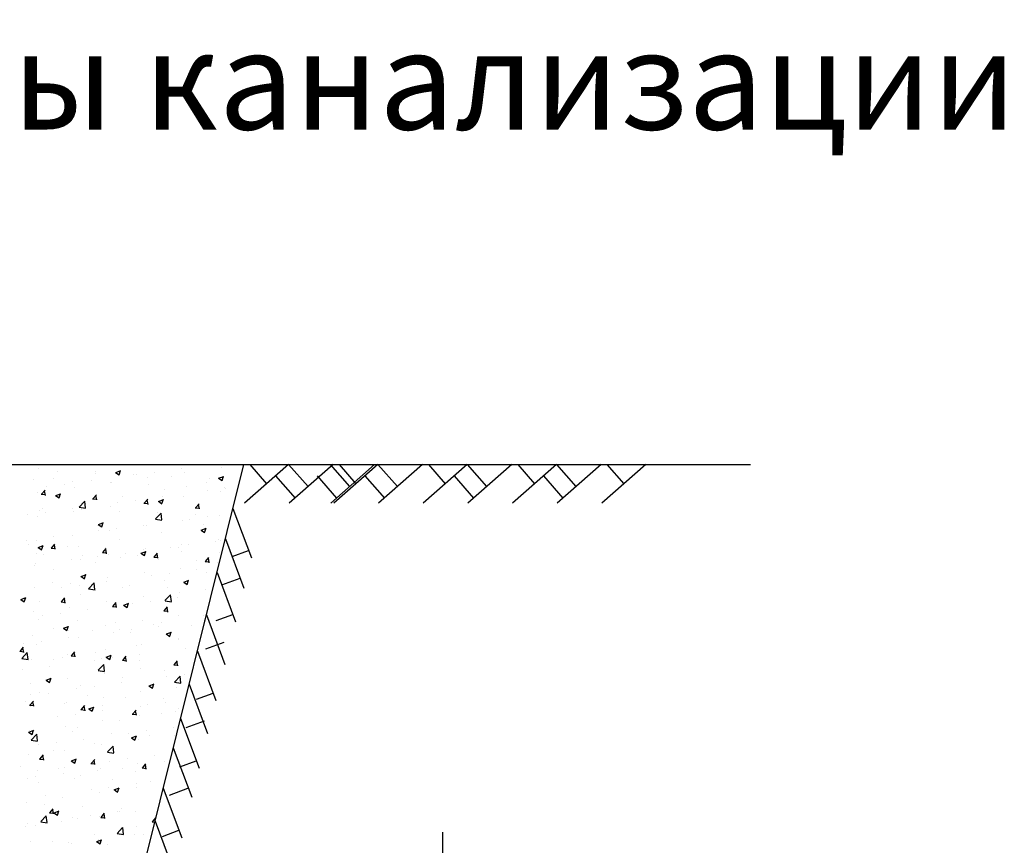
# Model space of a CAD drawing. Units: millimetres. Extents: x 18763 to 563935, y 28335 to 89409.
# Drawn here: x 335718 to 339213, y 33669 to 36599 of the extents above; entities that cross this region are included whole.
import ezdxf

# ---------------------------------------------------------------- set-up
doc = ezdxf.new("R2010")
doc.units = ezdxf.units.MM
doc.styles.add('GOST 2.304', font='CS_Gost2304.shx')

msp = doc.modelspace()

# ---------------------------------------------------------------- linework, layer by layer
at = {"color": 0, "lineweight": 30}
for p, q in [((333187.00543677, 35020.73831533), (336513.73043458, 35020.73831533)), ((335735.44089852, 31896.45957243), (336513.73043458, 35020.73831533)), ((336513.73043458, 35020.73831533), (338312.37631706, 35020.73831533))]:
    msp.add_line(p, q, dxfattribs=at)
at = {"color": 0}
for p, q in [((336672.18653783, 35020.73831533), (336516.37627875, 34883.40587174)), ((336534.79054163, 35020.73831533), (336594.28140829, 34952.07209354)), ((336672.18653783, 35020.73831533), (336741.46607169, 34942.13735377)), ((336830.64264108, 35020.73831533), (336674.832382, 34883.40587174)), ((336819.34212102, 35020.73831533), (336888.62165488, 34942.13735377)), ((336977.79822427, 35020.73831533), (336821.98796519, 34883.40587174)), ((336989.09874433, 35020.73831533), (336833.28848525, 34883.40587174)), ((336851.70274813, 35020.73831533), (336911.19361479, 34952.07209354)), ((336989.09874433, 35020.73831533), (337058.37827819, 34942.13735377)), ((337147.55484759, 35020.73831533), (336991.7445885, 34883.40587174)), ((337306.01095084, 35020.73831533), (337150.20069176, 34883.40587174)), ((337168.61495464, 35020.73831533), (337228.1058213, 34952.07209354)), ((337306.01095084, 35020.73831533), (337375.2904847, 34942.13735377)), ((337464.46705409, 35020.73831533), (337308.65679501, 34883.40587174)), ((337622.92315734, 35020.73831533), (337467.11289826, 34883.40587174)), ((337485.52716114, 35020.73831533), (337545.0180278, 34952.07209354)), ((337622.92315734, 35020.73831533), (337692.2026912, 34942.13735377)), ((337781.37926059, 35020.73831533), (337625.56900151, 34883.40587174)), ((337939.83536385, 35020.73831533), (337784.02510477, 34883.40587174)), ((337802.43936765, 35020.73831533), (337861.93023431, 34952.07209354)), ((335785.56533038, 35005.80312009), (335785.56533038, 35005.80312009)), ((335850.46027562, 34995.07758698), (335850.46027562, 34995.07758698)), ((335986.05087079, 34989.34884299), (335986.05087079, 34989.34884299)), ((335987.20193466, 34995.65504237), (335987.20193466, 34995.65504237)), ((336058.47760088, 34992.29763822), (336071.11213349, 34983.77553837)), ((336059.09012634, 34992.0606168), (336076.87483347, 34998.88752624)), ((336071.05480294, 34983.95886821), (336076.20498666, 34999.30786517)), ((336132.61940781, 34985.01390325), (336132.61940781, 34985.01390325)), ((336196.205724, 34993.38520059), (336196.205724, 34993.38520059)), ((336292.40363601, 35006.04989597), (336292.40363601, 35006.04989597)), ((336301.40803888, 34990.69780065), (336301.40803888, 34990.69780065)), ((336433.33230708, 35009.74178176), (336433.33230708, 35009.74178176)), ((335768.42503726, 34966.68780584), (335768.42503726, 34966.68780584)), ((335839.07275328, 34970.22855134), (335839.07275328, 34970.22855134)), ((335876.00770012, 34951.23033102), (335876.00770012, 34951.23033102)), ((335904.01563243, 34960.95906185), (335904.01563243, 34960.95906185)), ((335972.20561213, 34963.8950264), (335972.20561213, 34963.8950264)), ((336039.6062276, 34955.23031786), (336039.6062276, 34955.23031786)), ((336042.69805206, 34956.55278619), (336042.69805206, 34956.55278619)), ((336121.64146596, 34983.62009899), (336121.64146596, 34983.62009899)), ((336173.11098215, 34974.43707678), (336173.11098215, 34974.43707678)), ((336257.23206112, 34977.891355), (336257.23206112, 34977.891355)), ((336380.46535119, 34957.61926964), (336380.46535119, 34957.61926964)), ((336392.82265629, 34972.16261101), (336392.82265629, 34972.16261101)), ((336423.50841177, 34971.95520797), (336436.14294438, 34963.43310812)), ((336424.12149167, 34971.71801155), (336441.9061988, 34978.54492099)), ((336436.08557986, 34963.61662012), (336441.23576358, 34978.96561708)), ((336626.02412837, 34980.05038804), (336695.30366223, 34901.44942647)), ((336773.17971156, 34980.05038804), (336842.45924542, 34901.44942647)), ((336942.93633487, 34980.05038804), (337012.21586873, 34901.44942647)), ((337259.84854138, 34980.05038804), (337329.12807524, 34901.44942647)), ((337576.76074788, 34980.05038804), (337646.04028174, 34901.44942647)), ((335782.47672713, 34921.24808121), (335782.47672713, 34921.24808121)), ((335794.35615236, 34914.91524354), (335809.53815956, 34913.58699002)), ((335795.53626437, 34914.81630135), (335807.78136834, 34929.40944799)), ((335808.94805329, 34911.13790999), (335806.01127523, 34927.05932433)), ((335812.42138394, 34942.85903368), (335812.42138394, 34942.85903368)), ((335845.67364084, 34910.13770353), (335863.45834797, 34916.96461297)), ((335857.63831217, 34902.03601049), (335862.78849589, 34917.38500745)), ((335910.77378386, 34937.50880508), (335910.77378386, 34937.50880508)), ((336175.19682276, 34949.50157386), (336175.19682276, 34949.50157386)), ((336232.33616981, 34932.19277861), (336232.33616981, 34932.19277861)), ((336310.78741793, 34943.77282987), (336310.78741793, 34943.77282987)), ((336385.99776918, 34926.988198), (336385.99776918, 34926.988198)), ((336430.24370383, 34925.18674289), (336430.24370383, 34925.18674289)), ((336446.3780131, 34938.04408588), (336446.3780131, 34938.04408588)), ((336449.58408536, 34935.35949533), (336449.58408536, 34935.35949533)), ((335845.06118127, 34910.37487028), (335857.69571387, 34901.85277043)), ((335928.83559902, 34869.31839931), (335948.61927686, 34889.93724302)), ((335936.07780704, 34881.33979654), (335936.07780704, 34881.33979654)), ((335951.48292408, 34865.87066835), (335948.67668675, 34889.992987)), ((335976.54023874, 34898.97620131), (335991.72224594, 34897.64794779)), ((335977.72093337, 34898.87721581), (335989.96603733, 34913.47036245)), ((335991.13189167, 34895.19762571), (335988.19511361, 34911.11904005)), ((336065.7997453, 34884.83332843), (336065.7997453, 34884.83332843)), ((336084.20698842, 34906.76628757), (336084.20698842, 34906.76628757)), ((336129.38606149, 34893.20462577), (336129.38606149, 34893.20462577)), ((336158.72432513, 34883.03715907), (336173.90633233, 34881.70890555)), ((336159.90560236, 34882.93813027), (336172.15070633, 34897.53127691)), ((336170.0223789, 34889.88203791), (336170.0223789, 34889.88203791)), ((336173.31573005, 34879.25734144), (336170.37895199, 34895.17875578)), ((336210.09199215, 34890.03244003), (336222.72652476, 34881.51034018)), ((336210.70500618, 34889.79509828), (336228.4897133, 34896.62200772)), ((336222.66908909, 34881.69376241), (336227.81927281, 34897.04275937)), ((336225.58397349, 34905.86932115), (336225.58397349, 34905.86932115)), ((336298.31943563, 34906.14276177), (336298.31943563, 34906.14276177)), ((336342.09027136, 34866.99904473), (336354.33537532, 34881.59219137)), ((335787.94862565, 34855.91330551), (335787.94862565, 34855.91330551)), ((335799.92715534, 34865.96675143), (335799.92715534, 34865.96675143)), ((335809.18803761, 34851.0497562), (335809.18803761, 34851.0497562)), ((335905.38594962, 34863.71445158), (335905.38594962, 34863.71445158)), ((335907.68518061, 34852.9537662), (335907.68518061, 34852.9537662)), ((335928.90343296, 34868.70283366), (335951.49335626, 34865.19926901)), ((335935.51775051, 34860.23800743), (335935.51775051, 34860.23800743)), ((336039.60944881, 34871.99774732), (336039.60944881, 34871.99774732)), ((336071.10834568, 34854.50926344), (336071.10834568, 34854.50926344)), ((336199.91463991, 34827.27607138), (336219.69831775, 34847.89491509)), ((336206.69894084, 34848.78051945), (336206.69894084, 34848.78051945)), ((336222.56200656, 34823.82840045), (336219.75576923, 34847.9507191)), ((336340.90841152, 34867.09811684), (336356.09041872, 34865.76986332)), ((336355.49956843, 34863.31705716), (336352.56279037, 34879.2384715)), ((336474.93923031, 34865.01922972), (336540.2802874, 34689.56977725)), ((335745.60172143, 34842.67845886), (335745.60172143, 34842.67845886)), ((335779.38812388, 34836.69304234), (335779.38812388, 34836.69304234)), ((335997.28852068, 34807.87218502), (336015.0732278, 34814.69909446)), ((336009.25259832, 34799.77090469), (336014.40278204, 34815.11990165)), ((336199.98251257, 34826.66005786), (336222.57243587, 34823.1564932)), ((336295.23083237, 34821.5877229), (336295.23083237, 34821.5877229)), ((336319.17810666, 34826.80762318), (336319.17810666, 34826.80762318)), ((336342.28953601, 34843.05177546), (336342.28953601, 34843.05177546)), ((336382.76442285, 34835.17892052), (336382.76442285, 34835.17892052)), ((336427.15510057, 34840.63170402), (336427.15510057, 34840.63170402)), ((335996.67557254, 34808.1096721), (336009.31010514, 34799.58757225)), ((335998.98008279, 34784.65275361), (335998.98008279, 34784.65275361)), ((336036.52084556, 34787.44270845), (336036.52084556, 34787.44270845)), ((336062.56639897, 34793.02405095), (336062.56639897, 34793.02405095)), ((336158.76431098, 34805.68874633), (336158.76431098, 34805.68874633)), ((336166.93377565, 34805.32699904), (336166.93377565, 34805.32699904)), ((336221.84929443, 34780.64035171), (336221.84929443, 34780.64035171)), ((336361.70638342, 34787.76724185), (336374.34091603, 34779.245142)), ((336362.31988601, 34787.52957977), (336380.10459314, 34794.3564892)), ((336369.97847582, 34806.06684275), (336369.97847582, 34806.06684275)), ((336374.28337524, 34779.42865661), (336379.43355896, 34794.77765357)), ((335742.3683751, 34750.86918138), (335742.3683751, 34750.86918138)), ((335776.29952063, 34752.13800347), (335776.29952063, 34752.13800347)), ((335838.56628711, 34763.53387676), (335838.56628711, 34763.53387676)), ((335904.59657736, 34768.39872733), (335904.59657736, 34768.39872733)), ((336073.72011304, 34755.21386068), (336073.72011304, 34755.21386068)), ((336412.14267235, 34747.66304108), (336412.14267235, 34747.66304108)), ((336424.06649732, 34756.07666514), (336424.06649732, 34756.07666514)), ((336430.84071997, 34750.29687111), (336430.84071997, 34750.29687111)), ((336448.12357206, 34757.37344087), (336513.46462914, 34581.9239884)), ((335750.4651422, 34736.17354537), (335750.4651422, 34736.17354537)), ((335783.25915292, 34726.18690416), (335795.89368553, 34717.66480431)), ((335783.87203518, 34725.94927175), (335801.65674231, 34732.77618119)), ((335795.83610755, 34717.84804697), (335800.98629127, 34733.19704393)), ((335829.59897833, 34723.85860066), (335844.78098553, 34722.53034714)), ((335830.77968579, 34723.75945611), (335843.02478976, 34738.35260275)), ((335844.18939, 34720.08093789), (335841.25261194, 34736.00235223)), ((335886.05573736, 34730.44480138), (335886.05573736, 34730.44480138)), ((335925.59093166, 34729.78736965), (335925.59093166, 34729.78736965)), ((336011.78306472, 34707.91955842), (336026.96507192, 34706.5913049)), ((336012.96435479, 34707.82037057), (336025.20945875, 34722.41351721)), ((336021.64633253, 34724.71605739), (336021.64633253, 34724.71605739)), ((336026.37322838, 34704.14065362), (336023.43645032, 34720.06206796)), ((336091.94464847, 34705.50817151), (336091.94464847, 34705.50817151)), ((336148.28996381, 34705.84447391), (336160.92449641, 34697.32237406)), ((336148.90340051, 34705.6066665), (336166.68810764, 34712.43357594)), ((336157.2369277, 34718.9873134), (336157.2369277, 34718.9873134)), ((336160.86688447, 34697.50579889), (336166.01706819, 34712.85479585)), ((336163.8451724, 34720.77196017), (336163.8451724, 34720.77196017)), ((336195.14902378, 34691.88128503), (336207.39412775, 34706.47443168)), ((336252.35844415, 34726.62704836), (336252.35844415, 34726.62704836)), ((336282.71153858, 34724.87038007), (336282.71153858, 34724.87038007)), ((336292.14222912, 34737.03268403), (336292.14222912, 34737.03268403)), ((336292.82752286, 34713.2585694), (336292.82752286, 34713.2585694)), ((336315.94476034, 34734.9983457), (336315.94476034, 34734.9983457)), ((336428.41811803, 34707.52982541), (336428.41811803, 34707.52982541)), ((336471.74399756, 34693.94944826), (336530.49991397, 34715.83138426)), ((335777.46175027, 34704.36087861), (335777.46175027, 34704.36087861)), ((335804.02049901, 34702.05502024), (335804.02049901, 34702.05502024)), ((335901.50797411, 34683.84368846), (335901.50797411, 34683.84368846)), ((335932.16042028, 34684.47217879), (335932.16042028, 34684.47217879)), ((335939.61109417, 34696.32627625), (335939.61109417, 34696.32627625)), ((335986.45317581, 34674.01739801), (335986.45317581, 34674.01739801)), ((335995.74673646, 34692.84347613), (335995.74673646, 34692.84347613)), ((336033.43224231, 34702.88766957), (336033.43224231, 34702.88766957)), ((336075.20168934, 34690.59753226), (336075.20168934, 34690.59753226)), ((336134.5823572, 34699.44388904), (336134.5823572, 34699.44388904)), ((336193.96715111, 34691.98051619), (336209.14915831, 34690.65226267)), ((336208.55706676, 34688.20036934), (336205.6202887, 34704.12178368)), ((336210.79228451, 34684.86878827), (336210.79228451, 34684.86878827)), ((336346.38287967, 34679.14004427), (336346.38287967, 34679.14004427)), ((336376.15123749, 34676.04147396), (336391.33324469, 34674.71322044)), ((336377.33369278, 34675.9421995), (336389.57879675, 34690.53534614)), ((336390.74090514, 34672.26008506), (336387.80412708, 34688.18149941)), ((336420.97789407, 34671.52162627), (336420.97789407, 34671.52162627)), ((335771.7466246, 34663.35330195), (335771.7466246, 34663.35330195)), ((335773.21091738, 34667.58296459), (335773.21091738, 34667.58296459)), ((335838.32399443, 34648.59090697), (335838.32399443, 34648.59090697)), ((336160.75656915, 34636.21692129), (336160.75656915, 34636.21692129)), ((336289.05362587, 34652.47764515), (336289.05362587, 34652.47764515)), ((336345.32300984, 34647.48246626), (336345.32300984, 34647.48246626)), ((336379.71659234, 34635.98162528), (336379.71659234, 34635.98162528)), ((336418.35727521, 34637.88293743), (336483.6983323, 34462.43348497)), ((335835.52261708, 34601.33396583), (335835.52261708, 34601.33396583)), ((335934.87354419, 34623.92170597), (335947.5080768, 34615.39960613)), ((335935.48691502, 34623.68375323), (335953.27162214, 34630.51066267)), ((335947.4503937, 34615.58294117), (335952.60057742, 34630.93193813)), ((335962.51050583, 34579.8499468), (335982.29418367, 34600.46879051)), ((335985.1577721, 34576.40284456), (335982.35153476, 34600.52516321)), ((336025.12498596, 34605.32759669), (336025.12498596, 34605.32759669)), ((336030.34363906, 34618.3326307), (336030.34363906, 34618.3326307)), ((336185.53878164, 34626.44647354), (336185.53878164, 34626.44647354)), ((336231.58741096, 34610.55513424), (336231.58741096, 34610.55513424)), ((336249.12509783, 34634.81777088), (336249.12509783, 34634.81777088)), ((336299.90435507, 34603.57927572), (336312.53888768, 34595.05717587)), ((336300.51828035, 34603.34114798), (336318.30298747, 34610.16805742)), ((336312.48117062, 34595.24069309), (336317.63135434, 34610.58969005)), ((336434.88458726, 34593.50490042), (336500.10566193, 34617.79459698)), ((335770.12231413, 34583.02792572), (335770.12231413, 34583.02792572)), ((335865.34075777, 34584.29160398), (335865.34075777, 34584.29160398)), ((335898.41937086, 34599.28864958), (335898.41937086, 34599.28864958)), ((335928.92707395, 34592.66290131), (335928.92707395, 34592.66290131)), ((335962.57790676, 34579.23493999), (335985.16783006, 34575.73137534)), ((335971.11321225, 34595.60522184), (335971.11321225, 34595.60522184)), ((336083.45822957, 34585.12864321), (336083.45822957, 34585.12864321)), ((336106.70380742, 34589.87647785), (336106.70380742, 34589.87647785)), ((336242.29440258, 34584.14773385), (336242.29440258, 34584.14773385)), ((336285.96502262, 34567.92260628), (336285.96502262, 34567.92260628)), ((336377.88499775, 34578.41898986), (336377.88499775, 34578.41898986)), ((335721.45712457, 34541.99893804), (335734.09165718, 34533.47683819)), ((335722.07042952, 34541.76083997), (335739.85513664, 34548.58774941)), ((335734.03390293, 34533.66008346), (335739.18408665, 34549.00908042)), ((335787.1998668, 34534.27566114), (335787.1998668, 34534.27566114)), ((335864.84180431, 34532.80195778), (335880.02381151, 34531.47370426)), ((335866.02310721, 34532.70261088), (335878.26821118, 34547.29575752)), ((335879.43072672, 34529.0239658), (335876.49394866, 34544.94538014)), ((335935.32904819, 34559.70215218), (335935.32904819, 34559.70215218)), ((336027.25503581, 34533.77759183), (336027.25503581, 34533.77759183)), ((336048.20777621, 34516.76352534), (336060.45288017, 34531.35667198)), ((336157.66796589, 34551.66188242), (336157.66796589, 34551.66188242)), ((336182.30543532, 34534.63719606), (336182.30543532, 34534.63719606)), ((336233.58954673, 34537.80761887), (336253.37322457, 34558.42646258)), ((336233.65698637, 34537.19216419), (336256.24690967, 34533.68859954)), ((336256.23685458, 34534.36057665), (336253.43061725, 34558.4828953)), ((336278.50334733, 34547.30189144), (336278.50334733, 34547.30189144)), ((335767.03371088, 34498.47288685), (335767.03371088, 34498.47288685)), ((335895.33076761, 34514.73361071), (335895.33076761, 34514.73361071)), ((335958.30532345, 34505.14702187), (335958.30532345, 34505.14702187)), ((336047.02589069, 34516.86291554), (336062.20789789, 34515.53466202)), ((336061.61456509, 34513.08368152), (336058.67778703, 34529.00509586)), ((336086.48793546, 34521.65650779), (336099.12246806, 34513.13440794)), ((336087.10179485, 34521.41823472), (336104.88650198, 34528.24514416)), ((336099.06467985, 34513.31783537), (336104.21486357, 34528.66683233)), ((336118.71911913, 34526.26589872), (336118.71911913, 34526.26589872)), ((336229.20997708, 34500.92387331), (336244.39198428, 34499.59561979)), ((336230.39244521, 34500.8244398), (336242.63754917, 34515.41758644)), ((336243.79840347, 34497.14339724), (336240.86162541, 34513.06481158)), ((335786.06060394, 34471.54075978), (335786.06060394, 34471.54075978)), ((335798.52109526, 34484.11102916), (335798.52109526, 34484.11102916)), ((335862.10741144, 34492.4823265), (335862.10741144, 34492.4823265)), ((335921.65119911, 34465.81201579), (335921.65119911, 34465.81201579)), ((336154.57936264, 34467.10684355), (336154.57936264, 34467.10684355)), ((336282.87641937, 34483.36756741), (336282.87641937, 34483.36756741)), ((336369.22971697, 34484.42919838), (336369.22971697, 34484.42919838)), ((336372.0974805, 34468.24019347), (336372.0974805, 34468.24019347)), ((336380.68524634, 34486.65654473), (336446.02630343, 34311.20709226)), ((336415.16204246, 34466.81315598), (336473.91795888, 34488.69509197)), ((335839.61596075, 34437.42223465), (335839.61596075, 34437.42223465)), ((335873.07151584, 34439.73373985), (335885.70604845, 34431.21164)), ((335873.68530936, 34439.49532145), (335891.47001648, 34446.32223089)), ((335885.64818908, 34431.39497766), (335890.7983728, 34446.74397462)), ((335892.24216436, 34430.17857184), (335892.24216436, 34430.17857184)), ((335975.20655592, 34431.69349066), (335975.20655592, 34431.69349066)), ((336024.16643256, 34449.22255295), (336024.16643256, 34449.22255295)), ((336051.89945662, 34426.08532391), (336051.89945662, 34426.08532391)), ((336057.24179427, 34460.08327179), (336057.24179427, 34460.08327179)), ((336072.97135419, 34433.57621632), (336072.97135419, 34433.57621632)), ((336110.79715108, 34425.96474666), (336110.79715108, 34425.96474666)), ((336115.48577281, 34434.45662124), (336115.48577281, 34434.45662124)), ((336192.83238944, 34454.3545278), (336192.83238944, 34454.3545278)), ((336211.68368482, 34447.12131662), (336211.68368482, 34447.12131662)), ((336221.10053558, 34459.00270735), (336221.10053558, 34459.00270735)), ((336238.71667469, 34419.1527162), (336256.50138181, 34425.97962564)), ((336250.678966, 34411.05272957), (336255.82914972, 34426.40172653)), ((336328.42298461, 34448.62578381), (336328.42298461, 34448.62578381)), ((335763.94510763, 34413.91784798), (335763.94510763, 34413.91784798)), ((335795.28774893, 34392.30175168), (335795.28774893, 34392.30175168)), ((335891.48566094, 34404.96644706), (335891.48566094, 34404.96644706)), ((335924.84217281, 34408.14972528), (335924.84217281, 34408.14972528)), ((336238.10232673, 34419.3913096), (336250.73685933, 34410.86920975)), ((336246.38774625, 34420.23600267), (336246.38774625, 34420.23600267)), ((336279.78781612, 34398.81252854), (336279.78781612, 34398.81252854)), ((336281.96277973, 34403.23273571), (336281.96277973, 34403.23273571)), ((336378.30263217, 34366.36860814), (336443.52370683, 34390.6583047)), ((335717.9005439, 34357.68435713), (335733.0825511, 34356.35610361)), ((335719.08185964, 34357.58485118), (335731.3269636, 34372.17799782)), ((335732.48822505, 34353.90727798), (335729.55144699, 34369.82869232)), ((335731.70143275, 34383.93045434), (335731.70143275, 34383.93045434)), ((335776.71299142, 34382.72323425), (335776.71299142, 34382.72323425)), ((335901.26652864, 34341.64576564), (335913.5116326, 34356.23891228)), ((336021.07782931, 34364.66751408), (336021.07782931, 34364.66751408)), ((336133.83359835, 34377.80624468), (336133.83359835, 34377.80624468)), ((336151.49075939, 34382.55180467), (336151.49075939, 34382.55180467)), ((336305.27781799, 34368.05961865), (336305.27781799, 34368.05961865)), ((336348.76335336, 34358.51285649), (336414.10441045, 34183.06340403)), ((335725.10637176, 34332.42382222), (335744.8900496, 34353.04266593)), ((335725.17330094, 34331.80982213), (335747.76322424, 34328.30625748)), ((335735.52748366, 34342.42992423), (335735.52748366, 34342.42992423)), ((335747.75353763, 34328.97728867), (335744.9473003, 34353.09960731)), ((335760.85650438, 34329.3628091), (335760.85650438, 34329.3628091)), ((335837.57523558, 34326.95326261), (335837.57523558, 34326.95326261)), ((335871.11807883, 34336.70118024), (335871.11807883, 34336.70118024)), ((335889.15356111, 34345.62353296), (335889.15356111, 34345.62353296)), ((335900.08463028, 34341.74531489), (335915.26663748, 34340.41706137)), ((335914.67206343, 34337.9669937), (335911.73528537, 34353.88840804)), ((335985.07979411, 34325.90474909), (335985.07979411, 34325.90474909)), ((335985.70441696, 34352.37975365), (335985.70441696, 34352.37975365)), ((336006.70867399, 34330.97243624), (336006.70867399, 34330.97243624)), ((336024.68590711, 34337.46854167), (336037.32043972, 34328.94644182)), ((336025.30018919, 34337.22980293), (336043.08489632, 34344.05671237)), ((336037.26247523, 34329.12987186), (336042.41265895, 34344.47886882)), ((336048.6661103, 34334.27604643), (336048.6661103, 34334.27604643)), ((336082.26871667, 34325.80627266), (336097.45072387, 34324.47801914)), ((336083.45119763, 34325.7066801), (336095.6963016, 34340.29982674)), ((336096.85590181, 34322.02670942), (336093.91912375, 34337.94812376)), ((336142.29926916, 34325.24369225), (336142.29926916, 34325.24369225)), ((336144.86402231, 34346.9407418), (336144.86402231, 34346.9407418)), ((336265.63586663, 34309.76759456), (336277.88097059, 34324.3607412)), ((336279.03974018, 34306.08642515), (336276.10296212, 34322.00783949)), ((335728.46808642, 34292.12117686), (335728.46808642, 34292.12117686)), ((335824.66599843, 34304.78587224), (335824.66599843, 34304.78587224)), ((335996.18541265, 34290.38149429), (336015.96909049, 34311.000338)), ((335996.25238055, 34289.76704633), (336018.84230385, 34286.26348168)), ((336018.83262012, 34286.93502076), (336016.02638278, 34311.05733941)), ((336148.40215614, 34297.9967658), (336148.40215614, 34297.9967658)), ((336230.83865211, 34288.91748988), (336230.83865211, 34288.91748988)), ((336264.45280306, 34309.86723043), (336279.63481026, 34308.53897691)), ((336276.69921287, 34314.25748966), (336276.69921287, 34314.25748966)), ((336277.88986433, 34319.51494826), (336277.88986433, 34319.51494826)), ((335811.26948749, 34255.54577373), (335823.9040201, 34247.02367388)), ((335811.88370369, 34255.30688967), (335829.66841082, 34262.13379911)), ((335823.84598446, 34247.20701414), (335828.99616818, 34262.5560111)), ((335886.06495786, 34261.06849409), (335886.06495786, 34261.06849409)), ((336017.98922606, 34280.11247521), (336017.98922606, 34280.11247521)), ((336082.70947072, 34263.49099885), (336082.70947072, 34263.49099885)), ((336238.45815548, 34267.87904383), (336238.45815548, 34267.87904383)), ((336267.26445354, 34248.33916635), (336287.04813138, 34268.95801007)), ((336289.9117026, 34244.89275286), (336287.10546526, 34269.01507151)), ((336302.04447166, 34276.25034117), (336302.04447166, 34276.25034117)), ((335757.76790113, 34244.80777023), (335757.76790113, 34244.80777023)), ((335918.2601316, 34225.72417427), (335918.2601316, 34225.72417427)), ((335934.58028933, 34238.06450782), (335934.58028933, 34238.06450782)), ((335981.84644779, 34234.09547161), (335981.84644779, 34234.09547161)), ((336078.0443598, 34246.76016699), (336078.0443598, 34246.76016699)), ((336176.30029838, 34235.20334348), (336188.93483099, 34226.68124363)), ((336176.91506903, 34234.96428442), (336194.69977615, 34241.79119386)), ((336188.87676138, 34226.86476606), (336194.0269451, 34242.21376302)), ((336267.33146016, 34247.72427052), (336289.92138346, 34244.22070587)), ((336273.61060962, 34229.70245079), (336273.61060962, 34229.70245079)), ((336319.52031302, 34241.12285564), (336384.86137011, 34065.67340318)), ((335754.32528106, 34166.52800594), (335766.57038503, 34181.12115259)), ((335757.84633592, 34204.60529742), (335757.84633592, 34204.60529742)), ((335786.45110795, 34212.63801678), (335786.45110795, 34212.63801678)), ((335821.65606568, 34206.90797418), (335821.65606568, 34206.90797418)), ((335957.24666085, 34201.17923019), (335957.24666085, 34201.17923019)), ((336014.90062281, 34195.55743633), (336014.90062281, 34195.55743633)), ((336092.83725602, 34195.4504862), (336092.83725602, 34195.4504862)), ((336145.31355289, 34213.44172693), (336145.31355289, 34213.44172693)), ((336228.42785118, 34189.7217422), (336228.42785118, 34189.7217422)), ((336345.56812061, 34187.44307504), (336404.32403702, 34209.32501103)), ((335739.62082733, 34178.51819305), (335739.62082733, 34178.51819305)), ((335753.14336987, 34166.62771425), (335768.32537707, 34165.29946073)), ((335754.67929788, 34160.25273136), (335754.67929788, 34160.25273136)), ((335767.72956176, 34162.85030588), (335764.7927837, 34178.77172022)), ((335875.21142249, 34172.78944905), (335875.21142249, 34172.78944905)), ((335882.97635461, 34176.51345522), (335882.97635461, 34176.51345522)), ((335935.32745626, 34150.68867201), (335950.50946346, 34149.36041849)), ((335936.50995006, 34150.5889204), (335948.75505402, 34165.18206705)), ((335949.91340014, 34146.9100216), (335946.97662208, 34162.83143594)), ((335962.88387876, 34153.28057554), (335975.51841137, 34144.75847569)), ((335963.49858353, 34153.04137115), (335981.28329065, 34159.86828059)), ((335975.46027061, 34144.94190834), (335980.61045433, 34160.2909053)), ((336010.80201766, 34167.06070506), (336010.80201766, 34167.06070506)), ((336011.22469729, 34146.57959217), (336011.22469729, 34146.57959217)), ((336118.69461905, 34134.64983487), (336130.93972302, 34149.24298151)), ((336132.09723852, 34130.96973733), (336129.16046046, 34146.89115167)), ((336146.39261283, 34161.33196107), (336146.39261283, 34161.33196107)), ((336171.63849297, 34167.69846902), (336171.63849297, 34167.69846902)), ((336235.22480915, 34176.06976635), (336235.22480915, 34176.06976635)), ((336281.98320799, 34155.60321707), (336281.98320799, 34155.60321707)), ((335851.44046909, 34125.54359945), (335851.44046909, 34125.54359945)), ((335915.02678528, 34133.91489679), (335915.02678528, 34133.91489679)), ((336011.81201955, 34111.00239746), (336011.81201955, 34111.00239746)), ((336072.22259534, 34111.93857196), (336072.22259534, 34111.93857196)), ((336117.51154265, 34134.74962978), (336132.69354985, 34133.42137626)), ((336142.22494964, 34128.88668805), (336142.22494964, 34128.88668805)), ((336220.35177673, 34137.36506299), (336220.35177673, 34137.36506299)), ((336270.52200637, 34145.14741192), (336270.52200637, 34145.14741192)), ((336289.06703411, 34118.87460795), (336354.40809119, 33943.42515549)), ((336308.70871031, 34086.9985272), (336373.92978498, 34111.28822376)), ((335750.08209803, 34071.11845789), (335767.86680516, 34077.94536732)), ((335762.04377984, 34063.01905063), (335767.19396356, 34078.36804759)), ((335771.1229454, 34077.79713863), (335771.1229454, 34077.79713863)), ((335879.88775135, 34091.95841634), (335879.88775135, 34091.95841634)), ((335924.09341396, 34086.51208092), (335924.09341396, 34086.51208092)), ((336168.40514664, 34075.88919154), (336168.40514664, 34075.88919154)), ((336264.60305865, 34088.55388692), (336264.60305865, 34088.55388692)), ((335749.46745915, 34071.35780761), (335762.10199175, 34062.83570776)), ((335751.59069463, 34075.69769248), (335751.59069463, 34075.69769248)), ((335758.78127858, 34042.95536971), (335778.56495642, 34063.57421342)), ((335758.84777474, 34042.34192847), (335781.43769804, 34038.83836382)), ((335775.96423257, 34061.08558989), (335775.96423257, 34061.08558989)), ((335781.42838565, 34039.50946487), (335778.62214831, 34063.63178352)), ((335906.71354057, 34072.06839464), (335906.71354057, 34072.06839464)), ((335944.40503478, 34046.39901735), (335944.40503478, 34046.39901735)), ((336042.30413574, 34066.33965065), (336042.30413574, 34066.33965065)), ((336104.81883046, 34067.5178942), (336104.81883046, 34067.5178942)), ((336114.49827003, 34051.01537736), (336127.13280264, 34042.49327751)), ((336115.11346336, 34050.77585263), (336132.89817049, 34057.60276207)), ((336127.07455676, 34042.67680254), (336132.22474048, 34058.0257995)), ((336133.0848395, 34056.16860032), (336133.0848395, 34056.16860032)), ((336139.13634639, 34044.33164918), (336139.13634639, 34044.33164918)), ((336177.8947309, 34060.61090665), (336177.8947309, 34060.61090665)), ((336267.43340312, 34060.59237304), (336267.43340312, 34060.59237304)), ((335784.62080658, 34025.36302463), (335784.62080658, 34025.36302463)), ((335848.20712277, 34033.73432197), (335848.20712277, 34033.73432197)), ((335876.7991481, 34007.40337747), (335876.7991481, 34007.40337747)), ((335984.95565811, 34030.74210928), (335984.95565811, 34030.74210928)), ((336008.7234163, 34026.44735859), (336008.7234163, 34026.44735859)), ((336029.86031947, 34000.91304177), (336049.64399731, 34021.53188549)), ((336052.50746813, 33997.46719697), (336049.7012308, 34021.58951562)), ((336263.20696852, 34015.06484377), (336328.54802561, 33839.61539131)), ((335748.50209138, 33991.14265361), (335748.50209138, 33991.14265361)), ((335788.38619585, 33975.57107136), (335803.56820305, 33974.24281784)), ((335789.56870248, 33975.47116071), (335801.81380645, 33990.06430735)), ((335802.97089847, 33971.79333378), (335800.03412041, 33987.71474812)), ((335836.82647673, 34005.31561825), (335836.82647673, 34005.31561825)), ((335901.69697787, 33968.85293937), (335919.48168499, 33975.67984881)), ((335913.65806599, 33960.75394483), (335918.80824971, 33976.10294179)), ((335971.75337148, 33959.53207517), (335983.99847544, 33974.12522181)), ((335985.15473685, 33955.85304951), (335982.21795879, 33971.77446385)), ((336029.92685435, 34000.29915266), (336052.51677765, 33996.79558801)), ((336101.58548413, 33975.70861672), (336101.58548413, 33975.70861672)), ((336197.78339614, 33988.3733121), (336197.78339614, 33988.3733121)), ((335721.66093226, 33948.00393258), (335721.66093226, 33948.00393258)), ((335857.25152743, 33942.27518859), (335857.25152743, 33942.27518859)), ((335877.58537227, 33946.21844253), (335877.58537227, 33946.21844253)), ((335901.08185042, 33969.09260942), (335913.71638302, 33960.57050957)), ((335970.57028223, 33959.63202913), (335985.75228943, 33958.30377561)), ((335992.84212259, 33936.54644459), (335992.84212259, 33936.54644459)), ((336005.63481305, 33941.89231971), (336005.63481305, 33941.89231971)), ((336037.99916795, 33967.33731938), (336037.99916795, 33967.33731938)), ((336081.96071187, 33941.85335449), (336081.96071187, 33941.85335449)), ((336136.04774314, 33959.77661031), (336136.04774314, 33959.77661031)), ((336152.75436862, 33943.6929869), (336167.93637582, 33942.36473338)), ((336153.93804048, 33943.59298963), (336166.18314444, 33958.18613627)), ((336167.33857523, 33939.91276523), (336164.40179717, 33955.83417957)), ((336230.08989326, 33967.27984552), (336230.08989326, 33967.27984552)), ((336285.87180135, 33947.8048265), (336344.62771777, 33969.68676249)), ((335745.41348813, 33906.58761474), (335745.41348813, 33906.58761474)), ((335775.21628907, 33913.88540745), (335775.21628907, 33913.88540745)), ((335781.38746026, 33933.55374715), (335781.38746026, 33933.55374715)), ((335873.71054485, 33922.8483386), (335873.71054485, 33922.8483386)), ((335910.80688423, 33908.15666346), (335910.80688423, 33908.15666346)), ((335933.83153048, 33916.42686346), (335933.83153048, 33916.42686346)), ((336046.3974794, 33902.42791946), (336046.3974794, 33902.42791946)), ((336128.43271776, 33930.8177006), (336128.43271776, 33930.8177006)), ((335785.7023491, 33891.00037242), (335785.7023491, 33891.00037242)), ((335971.17950544, 33867.15674456), (335971.17950544, 33867.15674456)), ((336034.76582162, 33875.5280419), (336034.76582162, 33875.5280419)), ((336052.69624168, 33866.82741123), (336065.33077429, 33858.30531138)), ((336053.3118577, 33866.58742085), (336071.09656483, 33873.41433029)), ((336065.27235214, 33858.48883903), (336070.42253586, 33873.83783599)), ((336130.96373363, 33888.19273728), (336130.96373363, 33888.19273728)), ((336132.95913989, 33875.22157143), (336132.95913989, 33875.22157143)), ((336181.98807457, 33896.69917547), (336181.98807457, 33896.69917547)), ((336227.5404604, 33871.88918999), (336292.88151749, 33696.43973753)), ((336249.01239106, 33847.36027865), (336314.23346572, 33871.64997522)), ((335810.76570976, 33846.03786771), (335810.76570976, 33846.03786771)), ((335870.6219416, 33838.29329973), (335870.6219416, 33838.29329973)), ((336002.5462098, 33857.33728084), (336002.5462098, 33857.33728084)), ((335742.32488487, 33822.03257586), (335742.32488487, 33822.03257586)), ((335806.71840715, 33813.16435304), (335806.71840715, 33813.16435304)), ((335824.8121239, 33784.41431547), (335837.05722787, 33799.00746211)), ((335838.21223519, 33780.73636169), (335835.27545713, 33796.65777603)), ((335942.30900231, 33807.43560904), (335942.30900231, 33807.43560904)), ((336077.89959748, 33801.70686505), (336077.89959748, 33801.70686505)), ((335792.4561854, 33753.48691719), (335812.23986324, 33774.10576091)), ((335815.10323367, 33750.04164108), (335812.29699633, 33774.16395973)), ((335823.62902182, 33784.51442848), (335838.81102902, 33783.18617496)), ((335839.27982207, 33784.9046433), (335851.91435467, 33776.38254345)), ((335839.8953722, 33784.66450759), (335857.68007933, 33791.49141702)), ((335851.85586137, 33776.56598131), (335857.00604509, 33791.91497827)), ((335904.35984293, 33766.97616974), (335904.35984293, 33766.97616974)), ((335923.34465511, 33764.87443656), (335923.34465511, 33764.87443656)), ((335967.94615911, 33775.34746708), (335967.94615911, 33775.34746708)), ((335999.45760655, 33772.78224197), (335999.45760655, 33772.78224197)), ((336005.81310821, 33768.57538625), (336020.99511541, 33767.24713273)), ((336006.9967929, 33768.47522993), (336019.24189687, 33783.06837657)), ((336020.39607356, 33764.79607741), (336017.4592955, 33780.71749175)), ((336064.14407112, 33788.01216246), (336064.14407112, 33788.01216246)), ((336071.47383649, 33790.3009276), (336071.47383649, 33790.3009276)), ((336129.87053664, 33790.66653256), (336129.87053664, 33790.66653256)), ((336189.1814619, 33752.53614439), (336201.42656586, 33767.12929104)), ((336200.15988905, 33761.97567702), (336199.64313388, 33764.77720747)), ((335739.23628162, 33737.47753699), (335739.23628162, 33737.47753699)), ((335743.94604725, 33745.8572929), (335743.94604725, 33745.8572929)), ((335775.21547372, 33739.44794553), (335775.21547372, 33739.44794553)), ((335792.52224854, 33752.8740348), (335815.11217184, 33749.37047015)), ((335867.53333835, 33753.73826085), (335867.53333835, 33753.73826085)), ((336063.53522629, 33711.44458926), (336083.31890413, 33732.06343298)), ((336086.18231615, 33707.99937318), (336083.37607881, 33732.12169183)), ((336132.33608065, 33734.53095596), (336132.33608065, 33734.53095596)), ((336187.9971946, 33752.63634401), (336197.62356627, 33751.79414562)), ((336198.46643553, 33755.177666), (336263.80749262, 33579.72821354)), ((335984.20689926, 33709.10446492), (335984.20689926, 33709.10446492)), ((336063.60132815, 33710.83125899), (336086.19125145, 33707.32769434)), ((336126.78193339, 33706.11149369), (336126.78193339, 33706.11149369)), ((336157.73820429, 33708.95046449), (336157.73820429, 33708.95046449)), ((336224.34522765, 33700.81940854), (336283.10114406, 33722.70134453)), ((337218.15470488, 33715.81241377), (337218.15470488, 33019.90251119)), ((335757.256394, 33683.37114698), (335757.256394, 33683.37114698)), ((335836.07771787, 33683.67797389), (335836.07771787, 33683.67797389)), ((335892.84698917, 33677.64240299), (335892.84698917, 33677.64240299)), ((335901.1264966, 33675.16689226), (335901.1264966, 33675.16689226)), ((335990.89421334, 33682.63944511), (336003.52874594, 33674.11734526)), ((335991.51025204, 33682.39898907), (336009.29495916, 33689.22589851)), ((335996.3690033, 33688.22720309), (335996.3690033, 33688.22720309)), ((335997.32440861, 33687.83158764), (335997.32440861, 33687.83158764)), ((336003.47014752, 33674.30087551), (336008.62033124, 33689.64987247)), ((336028.43758433, 33671.913659), (336028.43758433, 33671.913659))]:
    msp.add_line(p, q, dxfattribs=at)

# ---------------------------------------------------------------- texts
at = {"color": 0, "lineweight": 20, "style": 'GOST 2.304'}
msp.add_text('Основание под трубопроводы канализации', height=350, dxfattribs=at).set_placement((328922.43011852, 36209.30507507))

doc.saveas('drawing.dxf')
